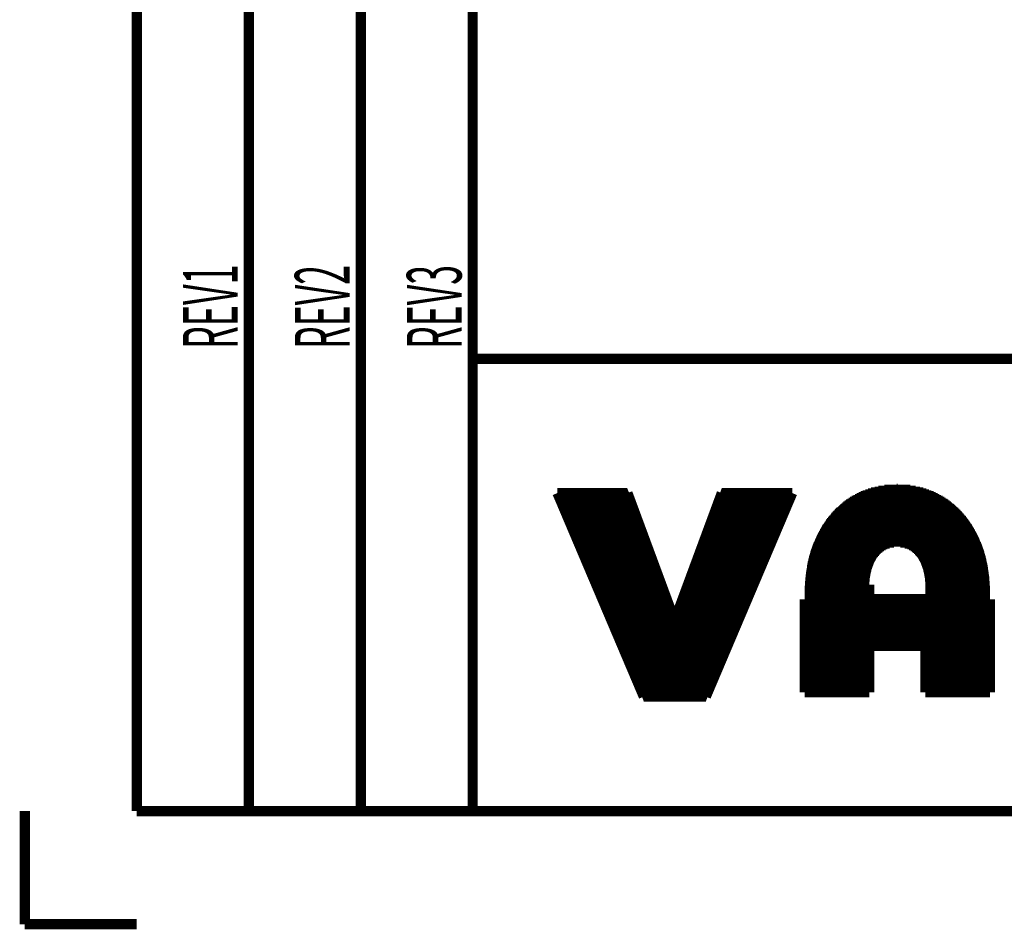
# Model space of a CAD drawing. Extents: x 0 to 420, y 0 to 297.
# Drawn here: x 0 to 45, y 0 to 41 of the extents above; entities that cross this region are included whole.
import ezdxf

# ---------------------------------------------------------------- set-up
doc = ezdxf.new("R2010")
doc.units = 0
doc.header["$MEASUREMENT"] = 0
for name, color, linetype in [('1', 7, 'CONTINUOUS'), ('200', 7, 'CONTINUOUS'), ('2D_MITAT', 1, 'CONTINUOUS')]:
    doc.layers.add(name, color=color, linetype=linetype)
doc.styles.get("Standard").update_dxf_attribs({"font": 'monotxt.shx'})

# ---------------------------------------------------------------- blocks, each defined once
blk = doc.blocks.new('A3_VACON')
at = {"layer": '200', "color": 1, "linetype": 'CONTINUOUS', "const_width": 0.466667}
for points in [[(5.121952, 5.174216), (5.121952, 291.9009)], [(10.243902, 291.9009), (10.243902, 5.174216)], [(15.365853, 5.174216), (15.365853, 291.9009)], [(20.487805, 291.9009), (20.487805, 5.174216)], [(414.87805, 25.871081), (20.487805, 25.871081)], [(0, 0), (0, 5.174216)], [(414.87805, 5.174216), (5.121952, 5.174216)], [(5.121952, 0), (0, 0)]]:
    blk.add_lwpolyline(points, dxfattribs=at)
at = {"layer": '200', "color": 0, "linetype": 'CONTINUOUS', "const_width": 0.466667}
for points in [[(24.361375, 19.728496), (27.565058, 19.728496)], [(24.361375, 19.728496), (27.565058, 19.728496)], [(28.312015, 10.415348), (24.361375, 19.728496)], [(28.312015, 10.415348), (24.361375, 19.728496)], [(24.361607, 19.727948), (27.56526, 19.727948)], [(24.379564, 19.685618), (27.580912, 19.685618)], [(24.39752, 19.643288), (27.596564, 19.643288)], [(24.415477, 19.600958), (27.612216, 19.600958)], [(27.565058, 19.728496), (29.722958, 13.892475)], [(27.565058, 19.728496), (29.722958, 13.892475)], [(29.722958, 13.892475), (31.880859, 19.728496)], [(29.722958, 13.892475), (31.880859, 19.728496)], [(35.101178, 19.728496), (31.150538, 10.415348)], [(35.101178, 19.728496), (31.150538, 10.415348)], [(31.833701, 19.600958), (35.047077, 19.600958)], [(31.849353, 19.643288), (35.065033, 19.643288)], [(31.865004, 19.685618), (35.08299, 19.685618)], [(31.880656, 19.727948), (35.100946, 19.727948)], [(35.101178, 19.728496), (31.880859, 19.728496)], [(31.880859, 19.728496), (35.101178, 19.728496)], [(31.880859, 19.728496), (35.101178, 19.728496)], [(31.880859, 19.728496), (35.101178, 19.728496)], [(35.101178, 19.728496), (31.880859, 19.728496)], [(35.101178, 19.728496), (31.880859, 19.728496)], [(35.101178, 19.728496), (31.880859, 19.728496)], [(31.880859, 19.728496), (35.101178, 19.728496)], [(38.330082, 19.623888), (41.466172, 19.623888)], [(38.440826, 19.666218), (41.359359, 19.666218)], [(38.562368, 19.708548), (41.233196, 19.708548)], [(38.706416, 19.750878), (41.100157, 19.750878)], [(38.874677, 19.793208), (40.943845, 19.793208)], [(39.042938, 19.835538), (40.753121, 19.835538)], [(39.321422, 19.877868), (40.503919, 19.877868)], [(39.881007, 19.920198), (39.924299, 19.920198)], [(24.433433, 19.558628), (27.627867, 19.558628)], [(24.451389, 19.516298), (27.643519, 19.516298)], [(24.469346, 19.473968), (27.659171, 19.473968)], [(24.487302, 19.431638), (27.674823, 19.431638)], [(24.505259, 19.389308), (27.690474, 19.389308)], [(24.523215, 19.346978), (27.706126, 19.346978)], [(24.541171, 19.304648), (27.721778, 19.304648)], [(24.559128, 19.262318), (27.73743, 19.262318)], [(24.577084, 19.219988), (27.753081, 19.219988)], [(24.595041, 19.177658), (27.768733, 19.177658)], [(24.612997, 19.135328), (27.784385, 19.135328)], [(31.661532, 19.135328), (34.849556, 19.135328)], [(31.677183, 19.177658), (34.867513, 19.177658)], [(31.692835, 19.219988), (34.885469, 19.219988)], [(31.708487, 19.262318), (34.903426, 19.262318)], [(31.724139, 19.304648), (34.921382, 19.304648)], [(31.73979, 19.346978), (34.939338, 19.346978)], [(31.755442, 19.389308), (34.957295, 19.389308)], [(31.771094, 19.431638), (34.975251, 19.431638)], [(31.786746, 19.473968), (34.993208, 19.473968)], [(31.802397, 19.516298), (35.011164, 19.516298)], [(31.818049, 19.558628), (35.02912, 19.558628)], [(37.498592, 19.158258), (42.30503, 19.158258)], [(37.555134, 19.200588), (42.247009, 19.200588)], [(37.615033, 19.242918), (42.188093, 19.242918)], [(37.680347, 19.285248), (42.121921, 19.285248)], [(37.745662, 19.327578), (42.055749, 19.327578)], [(37.813487, 19.369908), (41.988113, 19.369908)], [(37.889426, 19.412238), (41.911605, 19.412238)], [(37.965364, 19.454568), (41.835098, 19.454568)], [(38.048461, 19.496898), (41.752429, 19.496898)], [(38.137293, 19.539228), (41.662962, 19.539228)], [(38.228336, 19.581558), (41.571578, 19.581558)], [(24.630953, 19.092998), (27.800037, 19.092998)], [(24.64891, 19.050668), (27.815688, 19.050668)], [(24.666866, 19.008338), (27.83134, 19.008338)], [(24.684823, 18.966008), (27.846992, 18.966008)], [(24.702779, 18.923678), (27.862644, 18.923678)], [(24.720735, 18.881348), (27.878295, 18.881348)], [(24.738692, 18.839018), (27.893947, 18.839018)], [(24.756648, 18.796688), (27.909599, 18.796688)], [(24.774605, 18.754358), (27.925251, 18.754358)], [(24.792561, 18.712028), (27.940902, 18.712028)], [(31.505014, 18.712028), (34.669992, 18.712028)], [(31.520666, 18.754358), (34.687949, 18.754358)], [(31.536318, 18.796688), (34.705905, 18.796688)], [(31.551969, 18.839018), (34.723862, 18.839018)], [(31.567621, 18.881348), (34.741818, 18.881348)], [(31.583273, 18.923678), (34.759774, 18.923678)], [(31.598925, 18.966008), (34.777731, 18.966008)], [(31.614576, 19.008338), (34.795687, 19.008338)], [(31.630228, 19.050668), (34.813644, 19.050668)], [(31.64588, 19.092998), (34.8316, 19.092998)], [(36.984076, 18.692628), (42.827836, 18.692628)], [(37.019859, 18.734958), (42.78645, 18.734958)], [(37.064438, 18.777288), (42.745065, 18.777288)], [(37.11053, 18.819618), (42.70368, 18.819618)], [(37.156622, 18.861948), (42.658696, 18.861948)], [(37.202714, 18.904278), (42.612694, 18.904278)], [(37.248806, 18.946608), (42.566692, 18.946608)], [(37.294897, 18.988938), (42.518418, 18.988938)], [(37.340989, 19.031268), (42.466945, 19.031268)], [(37.387081, 19.073598), (42.415472, 19.073598)], [(37.44205, 19.115928), (42.363052, 19.115928)], [(24.810517, 18.669698), (27.956554, 18.669698)], [(24.828474, 18.627368), (27.972206, 18.627368)], [(24.84643, 18.585038), (27.987858, 18.585038)], [(24.864387, 18.542708), (28.003509, 18.542708)], [(24.882343, 18.500378), (28.019161, 18.500378)], [(24.900299, 18.458048), (28.034813, 18.458048)], [(24.918256, 18.415718), (28.050465, 18.415718)], [(24.936212, 18.373388), (28.066116, 18.373388)], [(24.954169, 18.331058), (28.081768, 18.331058)], [(24.972125, 18.288728), (28.09742, 18.288728)], [(24.990081, 18.246398), (28.113072, 18.246398)], [(31.332845, 18.246398), (34.472472, 18.246398)], [(31.348497, 18.288728), (34.490428, 18.288728)], [(31.364148, 18.331058), (34.508385, 18.331058)], [(31.3798, 18.373388), (34.526341, 18.373388)], [(31.395452, 18.415718), (34.544298, 18.415718)], [(31.411104, 18.458048), (34.562254, 18.458048)], [(31.426755, 18.500378), (34.58021, 18.500378)], [(31.442407, 18.542708), (34.598167, 18.542708)], [(31.458059, 18.585038), (34.616123, 18.585038)], [(31.473711, 18.627368), (34.63408, 18.627368)], [(31.489362, 18.669698), (34.652036, 18.669698)], [(36.63824, 18.269328), (43.173675, 18.269328)], [(36.668325, 18.311658), (43.143558, 18.311658)], [(36.698411, 18.353988), (43.113441, 18.353988)], [(36.733599, 18.396318), (43.07992, 18.396318)], [(36.769381, 18.438648), (43.046207, 18.438648)], [(36.805164, 18.480978), (43.012493, 18.480978)], [(36.840946, 18.523308), (42.978566, 18.523308)], [(36.876729, 18.565638), (42.941219, 18.565638)], [(36.912511, 18.607968), (42.903872, 18.607968)], [(36.948294, 18.650298), (42.866524, 18.650298)], [(25.008038, 18.204068), (28.128723, 18.204068)], [(25.025994, 18.161738), (28.144375, 18.161738)], [(25.043951, 18.119408), (28.160027, 18.119408)], [(25.061907, 18.077078), (28.175679, 18.077078)], [(25.079863, 18.034748), (28.19133, 18.034748)], [(25.09782, 17.992418), (28.206982, 17.992418)], [(25.115776, 17.950088), (28.222634, 17.950088)], [(25.133733, 17.907758), (28.238286, 17.907758)], [(25.151689, 17.865428), (28.253937, 17.865428)], [(25.169645, 17.823098), (28.269589, 17.823098)], [(25.187602, 17.780768), (28.285241, 17.780768)], [(31.160676, 17.780768), (34.274952, 17.780768)], [(31.176328, 17.823098), (34.292908, 17.823098)], [(31.191979, 17.865428), (34.310864, 17.865428)], [(31.207631, 17.907758), (34.328821, 17.907758)], [(31.223283, 17.950088), (34.346777, 17.950088)], [(31.238934, 17.992418), (34.364734, 17.992418)], [(31.254586, 18.034748), (34.38269, 18.034748)], [(31.270238, 18.077078), (34.400646, 18.077078)], [(31.28589, 18.119408), (34.418603, 18.119408)], [(31.301541, 18.161738), (34.436559, 18.161738)], [(31.317193, 18.204068), (34.454516, 18.204068)], [(36.352202, 17.803698), (43.46682, 17.803698)], [(36.375553, 17.846028), (43.44319, 17.846028)], [(36.398904, 17.888358), (43.41956, 17.888358)], [(36.422256, 17.930688), (43.39593, 17.930688)], [(36.445607, 17.973018), (43.36992, 17.973018)], [(36.469451, 18.015348), (43.343249, 18.015348)], [(36.496644, 18.057678), (43.316579, 18.057678)], [(36.523836, 18.100008), (43.289909, 18.100008)], [(36.551029, 18.142338), (43.263239, 18.142338)], [(36.578222, 18.184668), (43.233908, 18.184668)], [(36.608154, 18.226998), (43.203791, 18.226998)], [(25.205558, 17.738438), (28.300893, 17.738438)], [(25.223515, 17.696108), (28.316544, 17.696108)], [(25.241471, 17.653778), (28.332196, 17.653778)], [(25.259427, 17.611448), (28.347848, 17.611448)], [(25.277384, 17.569118), (28.3635, 17.569118)], [(25.29534, 17.526788), (28.379151, 17.526788)], [(25.313297, 17.484458), (28.394803, 17.484458)], [(25.331253, 17.442128), (28.410455, 17.442128)], [(25.349209, 17.399798), (28.426106, 17.399798)], [(25.367166, 17.357468), (28.441758, 17.357468)], [(31.004158, 17.357468), (34.095388, 17.357468)], [(31.01981, 17.399798), (34.113344, 17.399798)], [(31.035462, 17.442128), (34.1313, 17.442128)], [(31.051114, 17.484458), (34.149257, 17.484458)], [(31.066765, 17.526788), (34.167213, 17.526788)], [(31.082417, 17.569118), (34.18517, 17.569118)], [(31.098069, 17.611448), (34.203126, 17.611448)], [(31.113721, 17.653778), (34.221082, 17.653778)], [(31.129372, 17.696108), (34.239039, 17.696108)], [(31.145024, 17.738438), (34.256995, 17.738438)], [(36.125704, 17.338068), (39.368008, 17.338068)], [(36.144727, 17.380398), (39.450885, 17.380398)], [(36.16375, 17.422728), (39.558241, 17.422728)], [(36.182773, 17.465058), (39.751362, 17.465058)], [(36.201796, 17.507388), (43.618502, 17.507388)], [(36.22082, 17.549718), (43.597593, 17.549718)], [(36.239843, 17.592048), (43.576683, 17.592048)], [(36.258866, 17.634378), (43.555773, 17.634378)], [(36.282149, 17.676708), (43.534863, 17.676708)], [(36.3055, 17.719038), (43.513954, 17.719038)], [(36.328851, 17.761368), (43.49045, 17.761368)], [(40.051928, 17.465058), (43.638037, 17.465058)], [(40.249874, 17.422728), (43.657084, 17.422728)], [(40.36095, 17.380398), (43.676087, 17.380398)], [(40.445623, 17.338068), (43.694003, 17.338068)], [(25.385122, 17.315138), (28.45741, 17.315138)], [(25.403079, 17.272808), (28.473062, 17.272808)], [(25.421035, 17.230478), (28.488713, 17.230478)], [(25.438991, 17.188148), (28.504365, 17.188148)], [(25.456948, 17.145818), (28.520017, 17.145818)], [(25.474904, 17.103488), (28.535669, 17.103488)], [(25.492861, 17.061158), (28.55132, 17.061158)], [(25.510817, 17.018828), (28.566972, 17.018828)], [(25.528773, 16.976498), (28.582624, 16.976498)], [(25.54673, 16.934168), (28.598276, 16.934168)], [(25.564686, 16.891838), (28.613927, 16.891838)], [(30.831989, 16.891838), (33.897867, 16.891838)], [(30.847641, 16.934168), (33.915824, 16.934168)], [(30.863293, 16.976498), (33.93378, 16.976498)], [(30.878944, 17.018828), (33.951736, 17.018828)], [(30.894596, 17.061158), (33.969693, 17.061158)], [(30.910248, 17.103488), (33.987649, 17.103488)], [(30.9259, 17.145818), (34.005606, 17.145818)], [(30.941551, 17.188148), (34.023562, 17.188148)], [(30.957203, 17.230478), (34.041518, 17.230478)], [(30.972855, 17.272808), (34.059475, 17.272808)], [(30.988507, 17.315138), (34.077431, 17.315138)], [(35.96346, 16.914768), (38.938038, 16.914768)], [(35.97751, 16.957098), (38.965638, 16.957098)], [(35.991561, 16.999428), (38.99597, 16.999428)], [(36.006359, 17.041758), (39.028925, 17.041758)], [(36.022496, 17.084088), (39.063722, 17.084088)], [(36.038633, 17.126418), (39.102114, 17.126418)], [(36.05477, 17.168748), (39.144115, 17.168748)], [(36.070907, 17.211078), (39.189864, 17.211078)], [(36.087657, 17.253408), (39.240197, 17.253408)], [(36.10668, 17.295738), (39.299235, 17.295738)], [(40.514692, 17.295738), (43.711919, 17.295738)], [(40.573555, 17.253408), (43.729353, 17.253408)], [(40.625655, 17.211078), (43.745724, 17.211078)], [(40.672763, 17.168748), (43.762095, 17.168748)], [(40.71404, 17.126418), (43.778465, 17.126418)], [(40.752446, 17.084088), (43.794836, 17.084088)], [(40.788375, 17.041758), (43.810971, 17.041758)], [(40.820456, 16.999428), (43.82521, 16.999428)], [(40.851495, 16.957098), (43.839449, 16.957098)], [(40.879017, 16.914768), (43.853688, 16.914768)], [(25.582643, 16.849508), (28.629579, 16.849508)], [(25.600599, 16.807178), (28.645231, 16.807178)], [(25.618555, 16.764848), (28.660883, 16.764848)], [(25.636512, 16.722518), (28.676534, 16.722518)], [(25.654468, 16.680188), (28.692186, 16.680188)], [(25.672425, 16.637858), (28.707838, 16.637858)], [(25.690381, 16.595528), (28.72349, 16.595528)], [(25.708337, 16.553198), (28.739141, 16.553198)], [(25.726294, 16.510868), (28.754793, 16.510868)], [(25.74425, 16.468538), (28.770445, 16.468538)], [(30.675472, 16.468538), (33.718303, 16.468538)], [(30.691123, 16.510868), (33.73626, 16.510868)], [(30.706775, 16.553198), (33.754216, 16.553198)], [(30.722427, 16.595528), (33.772172, 16.595528)], [(30.738079, 16.637858), (33.790129, 16.637858)], [(30.75373, 16.680188), (33.808085, 16.680188)], [(30.769382, 16.722518), (33.826042, 16.722518)], [(30.785034, 16.764848), (33.843998, 16.764848)], [(30.800686, 16.807178), (33.861954, 16.807178)], [(30.816337, 16.849508), (33.879911, 16.849508)], [(35.833283, 16.449138), (38.73373, 16.449138)], [(35.843182, 16.491468), (38.745876, 16.491468)], [(35.85308, 16.533798), (38.759882, 16.533798)], [(35.862978, 16.576128), (38.774131, 16.576128)], [(35.874648, 16.618458), (38.790078, 16.618458)], [(35.886537, 16.660788), (38.806743, 16.660788)], [(35.898427, 16.703118), (38.824831, 16.703118)], [(35.910316, 16.745448), (38.844316, 16.745448)], [(35.922205, 16.787778), (38.864979, 16.787778)], [(35.935359, 16.830108), (38.887738, 16.830108)], [(35.94941, 16.872438), (38.911557, 16.872438)], [(40.904975, 16.872438), (43.867927, 16.872438)], [(40.927011, 16.830108), (43.882166, 16.830108)], [(40.949046, 16.787778), (43.895026, 16.787778)], [(40.971082, 16.745448), (43.907591, 16.745448)], [(40.992231, 16.703118), (43.919964, 16.703118)], [(41.00847, 16.660788), (43.931473, 16.660788)], [(41.024709, 16.618458), (43.942981, 16.618458)], [(41.040948, 16.576128), (43.953279, 16.576128)], [(41.057187, 16.533798), (43.962474, 16.533798)], [(41.06936, 16.491468), (43.971669, 16.491468)], [(41.080505, 16.449138), (43.980864, 16.449138)], [(25.762207, 16.426208), (28.786097, 16.426208)], [(25.780163, 16.383878), (28.801748, 16.383878)], [(25.798119, 16.341548), (28.8174, 16.341548)], [(25.816076, 16.299218), (28.833052, 16.299218)], [(25.834032, 16.256888), (28.848704, 16.256888)], [(25.851989, 16.214558), (28.864355, 16.214558)], [(25.869945, 16.172228), (28.880007, 16.172228)], [(25.887901, 16.129898), (28.895659, 16.129898)], [(25.905858, 16.087568), (28.911311, 16.087568)], [(25.923814, 16.045238), (28.926962, 16.045238)], [(25.941771, 16.002908), (28.942614, 16.002908)], [(30.503302, 16.002908), (33.520783, 16.002908)], [(30.518954, 16.045238), (33.538739, 16.045238)], [(30.534606, 16.087568), (33.556696, 16.087568)], [(30.550258, 16.129898), (33.574652, 16.129898)], [(30.565909, 16.172228), (33.592608, 16.172228)], [(30.581561, 16.214558), (33.610565, 16.214558)], [(30.597213, 16.256888), (33.628521, 16.256888)], [(30.612865, 16.299218), (33.646478, 16.299218)], [(30.628516, 16.341548), (33.664434, 16.341548)], [(30.644168, 16.383878), (33.68239, 16.383878)], [(30.65982, 16.426208), (33.700347, 16.426208)], [(35.748203, 15.983508), (38.646523, 15.983508)], [(35.755379, 16.025838), (38.650318, 16.025838)], [(35.762556, 16.068168), (38.655939, 16.068168)], [(35.769732, 16.110498), (38.662524, 16.110498)], [(35.776908, 16.152828), (38.669109, 16.152828)], [(35.784085, 16.195158), (38.675694, 16.195158)], [(35.791261, 16.237488), (38.683296, 16.237488)], [(35.798437, 16.279818), (38.692807, 16.279818)], [(35.805614, 16.322148), (38.702319, 16.322148)], [(35.813487, 16.364478), (38.71183, 16.364478)], [(35.823385, 16.406808), (38.721585, 16.406808)], [(41.091649, 16.406808), (43.99006, 16.406808)], [(41.102793, 16.364478), (43.999255, 16.364478)], [(41.113938, 16.322148), (44.00845, 16.322148)], [(41.125082, 16.279818), (44.017645, 16.279818)], [(41.133015, 16.237488), (44.026841, 16.237488)], [(41.139689, 16.195158), (44.036036, 16.195158)], [(41.146364, 16.152828), (44.044872, 16.152828)], [(41.153039, 16.110498), (44.050825, 16.110498)], [(41.159714, 16.068168), (44.056779, 16.068168)], [(41.166389, 16.025838), (44.062733, 16.025838)], [(41.171863, 15.983508), (44.068687, 15.983508)], [(25.959727, 15.960578), (28.958266, 15.960578)], [(25.977683, 15.918248), (28.973918, 15.918248)], [(25.99564, 15.875918), (28.989569, 15.875918)], [(26.013596, 15.833588), (29.005221, 15.833588)], [(26.031553, 15.791258), (29.020873, 15.791258)], [(26.049509, 15.748928), (29.036525, 15.748928)], [(26.067465, 15.706598), (29.052176, 15.706598)], [(26.085422, 15.664268), (29.067828, 15.664268)], [(26.103378, 15.621938), (29.08348, 15.621938)], [(26.121335, 15.579608), (29.099132, 15.579608)], [(26.139291, 15.537278), (29.114783, 15.537278)], [(30.331133, 15.537278), (33.323263, 15.537278)], [(30.346785, 15.579608), (33.341219, 15.579608)], [(30.362437, 15.621938), (33.359175, 15.621938)], [(30.378088, 15.664268), (33.377132, 15.664268)], [(30.39374, 15.706598), (33.395088, 15.706598)], [(30.409392, 15.748928), (33.413044, 15.748928)], [(30.425044, 15.791258), (33.431001, 15.791258)], [(30.440695, 15.833588), (33.448957, 15.833588)], [(30.456347, 15.875918), (33.466914, 15.875918)], [(30.471999, 15.918248), (33.48487, 15.918248)], [(30.487651, 15.960578), (33.502826, 15.960578)], [(35.699581, 15.560208), (38.622855, 15.560208)], [(35.703546, 15.602538), (38.624, 15.602538)], [(35.707512, 15.644868), (38.625145, 15.644868)], [(35.711477, 15.687198), (38.62629, 15.687198)], [(35.715443, 15.729528), (38.627435, 15.729528)], [(35.719408, 15.771858), (38.62858, 15.771858)], [(35.723373, 15.814188), (38.63134, 15.814188)], [(35.727339, 15.856518), (38.635136, 15.856518)], [(35.73385, 15.898848), (38.638931, 15.898848)], [(35.741027, 15.941178), (38.642727, 15.941178)], [(38.622173, 14.870999), (38.622173, 15.534984)], [(38.622173, 14.870999), (38.622173, 15.534984)], [(41.176222, 15.941178), (44.074641, 15.941178)], [(41.180095, 15.898848), (44.080594, 15.898848)], [(41.183461, 15.856518), (44.086548, 15.856518)], [(41.186382, 15.814188), (44.092502, 15.814188)], [(41.188772, 15.771858), (44.098456, 15.771858)], [(41.190895, 15.729528), (44.10441, 15.729528)], [(41.19231, 15.687198), (44.108862, 15.687198)], [(41.19365, 15.644868), (44.112135, 15.644868)], [(41.194194, 15.602538), (44.115408, 15.602538)], [(41.194739, 15.560208), (44.118681, 15.560208)], [(26.157247, 15.494948), (29.130435, 15.494948)], [(26.175204, 15.452618), (29.146087, 15.452618)], [(26.19316, 15.410288), (29.161739, 15.410288)], [(26.211117, 15.367958), (29.17739, 15.367958)], [(26.229073, 15.325628), (29.193042, 15.325628)], [(26.247029, 15.283298), (29.208694, 15.283298)], [(26.264986, 15.240968), (29.224346, 15.240968)], [(26.282942, 15.198638), (29.239997, 15.198638)], [(26.300899, 15.156308), (29.255649, 15.156308)], [(26.318855, 15.113978), (29.271301, 15.113978)], [(30.174616, 15.113978), (33.143699, 15.113978)], [(30.190268, 15.156308), (33.161655, 15.156308)], [(30.205919, 15.198638), (33.179611, 15.198638)], [(30.221571, 15.240968), (33.197568, 15.240968)], [(30.237223, 15.283298), (33.215524, 15.283298)], [(30.252875, 15.325628), (33.233481, 15.325628)], [(30.268526, 15.367958), (33.251437, 15.367958)], [(30.284178, 15.410288), (33.269393, 15.410288)], [(30.29983, 15.452618), (33.28735, 15.452618)], [(30.315481, 15.494948), (33.305306, 15.494948)], [(35.670513, 15.094578), (38.622173, 15.094578)], [(35.671571, 15.136908), (38.622173, 15.136908)], [(35.673441, 15.179238), (38.622173, 15.179238)], [(35.67531, 15.221568), (38.622173, 15.221568)], [(35.67718, 15.263898), (38.622173, 15.263898)], [(35.679049, 15.306228), (38.622173, 15.306228)], [(35.680919, 15.348558), (38.622173, 15.348558)], [(35.68372, 15.390888), (38.622173, 15.390888)], [(35.687685, 15.433218), (38.622173, 15.433218)], [(35.69165, 15.475548), (38.622173, 15.475548)], [(35.695616, 15.517878), (38.622173, 15.517878)], [(41.194858, 15.517878), (44.121954, 15.517878)], [(41.194931, 15.475548), (44.125227, 15.475548)], [(41.194932, 15.136908), (44.143194, 15.136908)], [(41.194932, 15.094578), (44.144219, 15.094578)], [(41.194933, 15.179238), (44.14217, 15.179238)], [(41.194936, 15.221568), (44.141146, 15.221568)], [(41.194938, 15.263898), (44.140122, 15.263898)], [(41.194941, 15.306228), (44.138319, 15.306228)], [(41.194944, 15.348558), (44.135046, 15.348558)], [(41.194947, 15.390888), (44.131773, 15.390888)], [(41.19495, 15.433218), (44.1285, 15.433218)], [(26.336811, 15.071648), (29.286953, 15.071648)], [(26.354768, 15.029318), (29.302604, 15.029318)], [(26.372724, 14.986988), (29.318256, 14.986988)], [(26.390681, 14.944658), (29.333908, 14.944658)], [(26.408637, 14.902328), (29.34956, 14.902328)], [(26.426593, 14.859998), (29.365211, 14.859998)], [(26.44455, 14.817668), (29.380863, 14.817668)], [(26.462506, 14.775338), (29.396515, 14.775338)], [(26.480463, 14.733008), (29.412166, 14.733008)], [(26.498419, 14.690678), (29.427818, 14.690678)], [(26.516375, 14.648348), (29.44347, 14.648348)], [(30.002447, 14.648348), (32.946178, 14.648348)], [(30.018098, 14.690678), (32.964135, 14.690678)], [(30.03375, 14.733008), (32.982091, 14.733008)], [(30.049402, 14.775338), (33.000047, 14.775338)], [(30.065054, 14.817668), (33.018004, 14.817668)], [(30.080705, 14.859998), (33.03596, 14.859998)], [(30.096357, 14.902328), (33.053917, 14.902328)], [(30.112009, 14.944658), (33.071873, 14.944658)], [(30.127661, 14.986988), (33.089829, 14.986988)], [(30.143312, 15.029318), (33.107786, 15.029318)], [(30.158964, 15.071648), (33.125742, 15.071648)], [(35.667333, 14.870999), (35.667333, 10.607598)], [(35.667333, 14.870999), (35.667333, 10.607598)], [(35.667333, 14.840598), (44.149628, 14.840598)], [(35.667333, 14.798268), (44.149628, 14.798268)], [(35.667333, 14.755938), (44.149628, 14.755938)], [(35.667333, 14.713608), (44.149628, 14.713608)], [(35.667333, 14.671278), (44.149628, 14.671278)], [(35.667333, 14.628948), (44.149628, 14.628948)], [(35.667503, 14.882928), (38.622173, 14.882928)], [(35.668105, 14.925258), (38.622173, 14.925258)], [(35.668707, 14.967588), (38.622173, 14.967588)], [(35.669309, 15.009918), (38.622173, 15.009918)], [(35.669911, 15.052248), (38.622173, 15.052248)], [(41.19493, 14.870999), (38.622173, 14.870999)], [(38.622173, 14.870999), (41.19493, 14.870999)], [(41.19493, 14.870999), (38.622173, 14.870999)], [(38.622173, 14.870999), (41.19493, 14.870999)], [(41.19493, 14.870999), (38.622173, 14.870999)], [(38.622173, 14.870999), (41.19493, 14.870999)], [(41.19493, 14.870999), (38.622173, 14.870999)], [(38.622173, 14.870999), (41.19493, 14.870999)], [(41.194931, 15.052248), (44.145243, 15.052248)], [(41.194931, 15.009918), (44.146267, 15.009918)], [(41.194931, 14.967588), (44.147291, 14.967588)], [(41.194931, 14.925258), (44.148315, 14.925258)], [(41.194931, 14.882928), (44.149339, 14.882928)], [(44.149628, 10.607598), (44.149628, 14.870999)], [(44.149628, 10.607598), (44.149628, 14.870999)], [(26.534332, 14.606018), (29.459122, 14.606018)], [(26.552288, 14.563688), (29.474773, 14.563688)], [(26.570245, 14.521358), (29.490425, 14.521358)], [(26.588201, 14.479028), (29.506077, 14.479028)], [(26.606157, 14.436698), (29.521729, 14.436698)], [(26.624114, 14.394368), (29.53738, 14.394368)], [(26.64207, 14.352038), (29.553032, 14.352038)], [(26.660027, 14.309708), (29.568684, 14.309708)], [(26.677983, 14.267378), (29.584336, 14.267378)], [(26.695939, 14.225048), (29.599987, 14.225048)], [(26.713896, 14.182718), (29.615639, 14.182718)], [(29.830277, 14.182718), (32.748658, 14.182718)], [(29.845929, 14.225048), (32.766614, 14.225048)], [(29.861581, 14.267378), (32.784571, 14.267378)], [(29.877233, 14.309708), (32.802527, 14.309708)], [(29.892884, 14.352038), (32.820483, 14.352038)], [(29.908536, 14.394368), (32.83844, 14.394368)], [(29.924188, 14.436698), (32.856396, 14.436698)], [(29.93984, 14.479028), (32.874353, 14.479028)], [(29.955491, 14.521358), (32.892309, 14.521358)], [(29.971143, 14.563688), (32.910265, 14.563688)], [(29.986795, 14.606018), (32.928222, 14.606018)], [(35.667333, 14.586618), (44.149628, 14.586618)], [(35.667333, 14.544288), (44.149628, 14.544288)], [(35.667333, 14.501958), (44.149628, 14.501958)], [(35.667333, 14.459628), (44.149628, 14.459628)], [(35.667333, 14.417298), (44.149628, 14.417298)], [(35.667333, 14.374968), (44.149628, 14.374968)], [(35.667333, 14.332638), (44.149628, 14.332638)], [(35.667333, 14.290308), (44.149628, 14.290308)], [(35.667333, 14.247978), (44.149628, 14.247978)], [(35.667333, 14.205648), (44.149628, 14.205648)], [(26.731852, 14.140388), (29.631291, 14.140388)], [(26.749809, 14.098058), (29.646943, 14.098058)], [(26.767765, 14.055728), (29.662594, 14.055728)], [(26.785721, 14.013398), (29.678246, 14.013398)], [(26.803678, 13.971068), (29.693898, 13.971068)], [(26.821634, 13.928738), (29.70955, 13.928738)], [(26.839591, 13.886408), (32.622963, 13.886408)], [(26.857547, 13.844078), (32.605007, 13.844078)], [(26.875503, 13.801748), (32.58705, 13.801748)], [(26.89346, 13.759418), (32.569094, 13.759418)], [(29.736367, 13.928738), (32.640919, 13.928738)], [(29.752019, 13.971068), (32.658876, 13.971068)], [(29.76767, 14.013398), (32.676832, 14.013398)], [(29.783322, 14.055728), (32.694789, 14.055728)], [(29.798974, 14.098058), (32.712745, 14.098058)], [(29.814626, 14.140388), (32.730701, 14.140388)], [(35.667333, 14.163318), (44.149628, 14.163318)], [(35.667333, 14.120988), (44.149628, 14.120988)], [(35.667333, 14.078658), (44.149628, 14.078658)], [(35.667333, 14.036328), (44.149628, 14.036328)], [(35.667333, 13.993998), (44.149628, 13.993998)], [(35.667333, 13.951668), (44.149628, 13.951668)], [(35.667333, 13.909338), (44.149628, 13.909338)], [(35.667333, 13.867008), (44.149628, 13.867008)], [(35.667333, 13.824678), (44.149628, 13.824678)], [(35.667333, 13.782348), (44.149628, 13.782348)], [(35.667333, 13.740018), (44.149628, 13.740018)], [(26.911416, 13.717088), (32.551137, 13.717088)], [(26.929373, 13.674758), (32.533181, 13.674758)], [(26.947329, 13.632428), (32.515225, 13.632428)], [(26.965285, 13.590098), (32.497268, 13.590098)], [(26.983242, 13.547768), (32.479312, 13.547768)], [(27.001198, 13.505438), (32.461355, 13.505438)], [(27.019155, 13.463108), (32.443399, 13.463108)], [(27.037111, 13.420778), (32.425443, 13.420778)], [(27.055067, 13.378448), (32.407486, 13.378448)], [(27.073024, 13.336118), (32.38953, 13.336118)], [(27.09098, 13.293788), (32.371573, 13.293788)], [(35.667333, 13.697688), (44.149628, 13.697688)], [(35.667333, 13.655358), (44.149628, 13.655358)], [(35.667333, 13.613028), (44.149628, 13.613028)], [(35.667333, 13.570698), (44.149628, 13.570698)], [(35.667333, 13.528368), (44.149628, 13.528368)], [(35.667333, 13.486038), (44.149628, 13.486038)], [(35.667333, 13.443708), (44.149628, 13.443708)], [(35.667333, 13.401378), (44.149628, 13.401378)], [(35.667333, 13.359048), (44.149628, 13.359048)], [(35.667333, 13.316718), (44.149628, 13.316718)], [(27.108937, 13.251458), (32.353617, 13.251458)], [(27.126893, 13.209128), (32.335661, 13.209128)], [(27.144849, 13.166798), (32.317704, 13.166798)], [(27.162806, 13.124468), (32.299748, 13.124468)], [(27.180762, 13.082138), (32.281791, 13.082138)], [(27.198719, 13.039808), (32.263835, 13.039808)], [(27.216675, 12.997478), (32.245879, 12.997478)], [(27.234631, 12.955148), (32.227922, 12.955148)], [(27.252588, 12.912818), (32.209966, 12.912818)], [(27.270544, 12.870488), (32.192009, 12.870488)], [(27.288501, 12.828158), (32.174053, 12.828158)], [(35.667333, 13.274388), (44.149628, 13.274388)], [(35.667333, 13.232058), (44.149628, 13.232058)], [(35.667333, 13.189728), (44.149628, 13.189728)], [(35.667333, 13.147398), (44.149628, 13.147398)], [(35.667333, 13.105068), (44.149628, 13.105068)], [(35.667333, 13.062738), (44.149628, 13.062738)], [(35.667333, 13.020408), (44.149628, 13.020408)], [(35.667333, 12.978078), (44.149628, 12.978078)], [(35.667333, 12.935748), (44.149628, 12.935748)], [(35.667333, 12.893418), (44.149628, 12.893418)], [(35.667333, 12.851088), (44.149628, 12.851088)], [(27.306457, 12.785828), (32.156097, 12.785828)], [(27.324413, 12.743498), (32.13814, 12.743498)], [(27.34237, 12.701168), (32.120184, 12.701168)], [(27.360326, 12.658838), (32.102227, 12.658838)], [(27.378283, 12.616508), (32.084271, 12.616508)], [(27.396239, 12.574178), (32.066315, 12.574178)], [(27.414195, 12.531848), (32.048358, 12.531848)], [(27.432152, 12.489518), (32.030402, 12.489518)], [(27.450108, 12.447188), (32.012445, 12.447188)], [(27.468065, 12.404858), (31.994489, 12.404858)], [(35.667333, 12.808758), (44.149628, 12.808758)], [(35.667333, 12.766428), (44.149628, 12.766428)], [(35.667333, 12.724098), (38.622173, 12.724098)], [(35.667333, 12.681768), (38.622173, 12.681768)], [(35.667333, 12.639438), (38.622173, 12.639438)], [(35.667333, 12.597108), (38.622173, 12.597108)], [(35.667333, 12.554778), (38.622173, 12.554778)], [(35.667333, 12.512448), (38.622173, 12.512448)], [(35.667333, 12.470118), (38.622173, 12.470118)], [(35.667333, 12.427788), (38.622173, 12.427788)], [(35.667333, 12.385458), (38.622173, 12.385458)], [(38.622173, 12.739263), (41.19493, 12.739263)], [(41.19493, 12.739263), (38.622173, 12.739263)], [(41.19493, 12.739263), (38.622173, 12.739263)], [(38.622173, 10.607598), (38.622173, 12.739263)], [(38.622173, 12.739263), (41.19493, 12.739263)], [(38.622173, 12.739263), (38.622173, 10.607598)], [(38.622173, 12.739263), (38.622173, 10.607598)], [(38.622173, 12.739263), (41.19493, 12.739263)], [(38.622173, 10.607598), (38.622173, 12.739263)], [(41.19493, 12.739263), (38.622173, 12.739263)], [(38.622173, 10.607598), (38.622173, 12.739263)], [(41.19493, 12.739263), (38.622173, 12.739263)], [(38.622173, 12.739263), (38.622173, 10.607598)], [(38.622173, 10.607598), (38.622173, 12.739263)], [(38.622173, 12.739263), (41.19493, 12.739263)], [(38.622173, 12.739263), (38.622173, 10.607598)], [(41.19493, 10.607598), (41.19493, 12.739263)], [(41.19493, 12.739263), (41.19493, 10.607598)], [(41.19493, 12.739263), (41.19493, 10.607598)], [(41.19493, 12.739263), (41.19493, 10.607598)], [(41.19493, 12.739263), (41.19493, 10.607598)], [(41.19493, 10.607598), (41.19493, 12.739263)], [(41.19493, 10.607598), (41.19493, 12.739263)], [(41.19493, 10.607598), (41.19493, 12.739263)], [(41.19493, 12.724098), (44.149628, 12.724098)], [(41.19493, 12.681768), (44.149628, 12.681768)], [(41.19493, 12.639438), (44.149628, 12.639438)], [(41.19493, 12.597108), (44.149628, 12.597108)], [(41.19493, 12.554778), (44.149628, 12.554778)], [(41.19493, 12.512448), (44.149628, 12.512448)], [(41.19493, 12.470118), (44.149628, 12.470118)], [(41.19493, 12.427788), (44.149628, 12.427788)], [(41.19493, 12.385458), (44.149628, 12.385458)], [(27.486021, 12.362528), (31.976533, 12.362528)], [(27.503977, 12.320198), (31.958576, 12.320198)], [(27.521934, 12.277868), (31.94062, 12.277868)], [(27.53989, 12.235538), (31.922663, 12.235538)], [(27.557847, 12.193208), (31.904707, 12.193208)], [(27.575803, 12.150878), (31.886751, 12.150878)], [(27.593759, 12.108548), (31.868794, 12.108548)], [(27.611716, 12.066218), (31.850838, 12.066218)], [(27.629672, 12.023888), (31.832881, 12.023888)], [(27.647629, 11.981558), (31.814925, 11.981558)], [(27.665585, 11.939228), (31.796969, 11.939228)], [(35.667333, 12.343128), (38.622173, 12.343128)], [(35.667333, 12.300798), (38.622173, 12.300798)], [(35.667333, 12.258468), (38.622173, 12.258468)], [(35.667333, 12.216138), (38.622173, 12.216138)], [(35.667333, 12.173808), (38.622173, 12.173808)], [(35.667333, 12.131478), (38.622173, 12.131478)], [(35.667333, 12.089148), (38.622173, 12.089148)], [(35.667333, 12.046818), (38.622173, 12.046818)], [(35.667333, 12.004488), (38.622173, 12.004488)], [(35.667333, 11.962158), (38.622173, 11.962158)], [(41.19493, 12.343128), (44.149628, 12.343128)], [(41.19493, 12.300798), (44.149628, 12.300798)], [(41.19493, 12.258468), (44.149628, 12.258468)], [(41.19493, 12.216138), (44.149628, 12.216138)], [(41.19493, 12.173808), (44.149628, 12.173808)], [(41.19493, 12.131478), (44.149628, 12.131478)], [(41.19493, 12.089148), (44.149628, 12.089148)], [(41.19493, 12.046818), (44.149628, 12.046818)], [(41.19493, 12.004488), (44.149628, 12.004488)], [(41.19493, 11.962158), (44.149628, 11.962158)], [(27.683541, 11.896898), (31.779012, 11.896898)], [(27.701498, 11.854568), (31.761056, 11.854568)], [(27.719454, 11.812238), (31.743099, 11.812238)], [(27.737411, 11.769908), (31.725143, 11.769908)], [(27.755367, 11.727578), (31.707187, 11.727578)], [(27.773323, 11.685248), (31.68923, 11.685248)], [(27.79128, 11.642918), (31.671274, 11.642918)], [(27.809236, 11.600588), (31.653317, 11.600588)], [(27.827193, 11.558258), (31.635361, 11.558258)], [(27.845149, 11.515928), (31.617405, 11.515928)], [(35.667333, 11.919828), (38.622173, 11.919828)], [(35.667333, 11.877498), (38.622173, 11.877498)], [(35.667333, 11.835168), (38.622173, 11.835168)], [(35.667333, 11.792838), (38.622173, 11.792838)], [(35.667333, 11.750508), (38.622173, 11.750508)], [(35.667333, 11.708178), (38.622173, 11.708178)], [(35.667333, 11.665848), (38.622173, 11.665848)], [(35.667333, 11.623518), (38.622173, 11.623518)], [(35.667333, 11.581188), (38.622173, 11.581188)], [(35.667333, 11.538858), (38.622173, 11.538858)], [(35.667333, 11.496528), (38.622173, 11.496528)], [(41.19493, 11.919828), (44.149628, 11.919828)], [(41.19493, 11.877498), (44.149628, 11.877498)], [(41.19493, 11.835168), (44.149628, 11.835168)], [(41.19493, 11.792838), (44.149628, 11.792838)], [(41.19493, 11.750508), (44.149628, 11.750508)], [(41.19493, 11.708178), (44.149628, 11.708178)], [(41.19493, 11.665848), (44.149628, 11.665848)], [(41.19493, 11.623518), (44.149628, 11.623518)], [(41.19493, 11.581188), (44.149628, 11.581188)], [(41.19493, 11.538858), (44.149628, 11.538858)], [(41.19493, 11.496528), (44.149628, 11.496528)], [(27.863105, 11.473598), (31.599448, 11.473598)], [(27.881062, 11.431268), (31.581492, 11.431268)], [(27.899018, 11.388938), (31.563536, 11.388938)], [(27.916975, 11.346608), (31.545579, 11.346608)], [(27.934931, 11.304278), (31.527623, 11.304278)], [(27.952887, 11.261948), (31.509666, 11.261948)], [(27.970844, 11.219618), (31.49171, 11.219618)], [(27.9888, 11.177288), (31.473754, 11.177288)], [(28.006757, 11.134958), (31.455797, 11.134958)], [(28.024713, 11.092628), (31.437841, 11.092628)], [(28.042669, 11.050298), (31.419884, 11.050298)], [(35.667333, 11.454198), (38.622173, 11.454198)], [(35.667333, 11.411868), (38.622173, 11.411868)], [(35.667333, 11.369538), (38.622173, 11.369538)], [(35.667333, 11.327208), (38.622173, 11.327208)], [(35.667333, 11.284878), (38.622173, 11.284878)], [(35.667333, 11.242548), (38.622173, 11.242548)], [(35.667333, 11.200218), (38.622173, 11.200218)], [(35.667333, 11.157888), (38.622173, 11.157888)], [(35.667333, 11.115558), (38.622173, 11.115558)], [(35.667333, 11.073228), (38.622173, 11.073228)], [(35.667333, 11.030898), (38.622173, 11.030898)], [(41.19493, 11.454198), (44.149628, 11.454198)], [(41.19493, 11.411868), (44.149628, 11.411868)], [(41.19493, 11.369538), (44.149628, 11.369538)], [(41.19493, 11.327208), (44.149628, 11.327208)], [(41.19493, 11.284878), (44.149628, 11.284878)], [(41.19493, 11.242548), (44.149628, 11.242548)], [(41.19493, 11.200218), (44.149628, 11.200218)], [(41.19493, 11.157888), (44.149628, 11.157888)], [(41.19493, 11.115558), (44.149628, 11.115558)], [(41.19493, 11.073228), (44.149628, 11.073228)], [(41.19493, 11.030898), (44.149628, 11.030898)], [(28.060626, 11.007968), (31.401928, 11.007968)], [(28.078582, 10.965638), (31.383972, 10.965638)], [(28.096539, 10.923308), (31.366015, 10.923308)], [(28.114495, 10.880978), (31.348059, 10.880978)], [(28.132451, 10.838648), (31.330102, 10.838648)], [(28.150408, 10.796318), (31.312146, 10.796318)], [(28.168364, 10.753988), (31.29419, 10.753988)], [(28.186321, 10.711658), (31.276233, 10.711658)], [(28.204277, 10.669328), (31.258277, 10.669328)], [(28.222233, 10.626998), (31.24032, 10.626998)], [(28.24019, 10.584668), (31.222364, 10.584668)], [(35.667333, 10.988568), (38.622173, 10.988568)], [(35.667333, 10.946238), (38.622173, 10.946238)], [(35.667333, 10.903908), (38.622173, 10.903908)], [(35.667333, 10.861578), (38.622173, 10.861578)], [(35.667333, 10.819248), (38.622173, 10.819248)], [(35.667333, 10.776918), (38.622173, 10.776918)], [(35.667333, 10.734588), (38.622173, 10.734588)], [(35.667333, 10.692258), (38.622173, 10.692258)], [(35.667333, 10.649928), (38.622173, 10.649928)], [(38.622173, 10.607598), (35.667333, 10.607598)], [(35.667333, 10.607598), (38.622173, 10.607598)], [(38.622173, 10.607598), (35.667333, 10.607598)], [(35.667333, 10.607598), (38.622173, 10.607598)], [(38.622173, 10.607598), (35.667333, 10.607598)], [(35.667333, 10.607598), (38.622173, 10.607598)], [(38.622173, 10.607598), (35.667333, 10.607598)], [(35.667333, 10.607598), (38.622173, 10.607598)], [(35.667333, 10.607598), (38.622173, 10.607598)], [(41.19493, 10.988568), (44.149628, 10.988568)], [(41.19493, 10.946238), (44.149628, 10.946238)], [(41.19493, 10.903908), (44.149628, 10.903908)], [(41.19493, 10.861578), (44.149628, 10.861578)], [(41.19493, 10.819248), (44.149628, 10.819248)], [(41.19493, 10.776918), (44.149628, 10.776918)], [(41.19493, 10.734588), (44.149628, 10.734588)], [(41.19493, 10.692258), (44.149628, 10.692258)], [(41.19493, 10.649928), (44.149628, 10.649928)], [(44.149628, 10.607598), (41.19493, 10.607598)], [(41.19493, 10.607598), (44.149628, 10.607598)], [(41.19493, 10.607598), (44.149628, 10.607598)], [(44.149628, 10.607598), (41.19493, 10.607598)], [(41.19493, 10.607598), (44.149628, 10.607598)], [(44.149628, 10.607598), (41.19493, 10.607598)], [(41.19493, 10.607598), (44.149628, 10.607598)], [(44.149628, 10.607598), (41.19493, 10.607598)], [(41.19493, 10.607598), (44.149628, 10.607598)], [(28.258146, 10.542338), (31.204408, 10.542338)], [(28.276103, 10.500008), (31.186451, 10.500008)], [(28.294059, 10.457678), (31.168495, 10.457678)], [(31.150538, 10.415348), (28.312015, 10.415348)], [(31.150538, 10.415348), (28.312015, 10.415348)]]:
    blk.add_lwpolyline(points, dxfattribs=at)
at = {"layer": '200', "color": 1, "linetype": 'CONTINUOUS'}
for s, width, p in [('REV1 ', 0.481493, (9.732023, 26.321672)), ('REV2 ', 0.47851, (14.853974, 26.321672)), ('REV3 ', 0.47851, (19.975925, 26.321672))]:
    blk.add_text(s, height=2.5, rotation=90, dxfattribs=dict(at, width=width)).set_placement(p)
at = {"layer": '2D_MITAT', "color": 2, "linetype": 'CONTINUOUS', "width": 0.55}
for tag, p, height in [('Material', (99.240697, 21.273271), 2.5), ('Sheet', (391.05922, 21.428876), 2.5), ('Product', (191.866, 20.955662), 2.5), ('Tolerance', (340.55832, 20.902686), 2.5), ('Finishing', (99.049426, 16.99407), 2.5), ('Item_Name', (191.89003, 17.243232), 2.5), ('SCALE', (340.29475, 15.854377), 2.5), ('Page', (391.36123, 15.910153), 2.5), ('Additional_information', (191.81795, 13.13433), 2.5), ('Additional_information2', (191.82996, 9.109529), 2.5), ('PartNumber', (318.97556, 6.199436), 3), ('Revision', (391.68075, 6.49306), 2.5)]:
    blk.add_attdef(tag, p, '', height=height, dxfattribs=at)

msp = doc.modelspace()

# ---------------------------------------------------------------- block references
at = {"layer": '1'}
msp.add_blockref('A3_VACON', (0, 0), dxfattribs=at)

doc.saveas('drawing.dxf')
